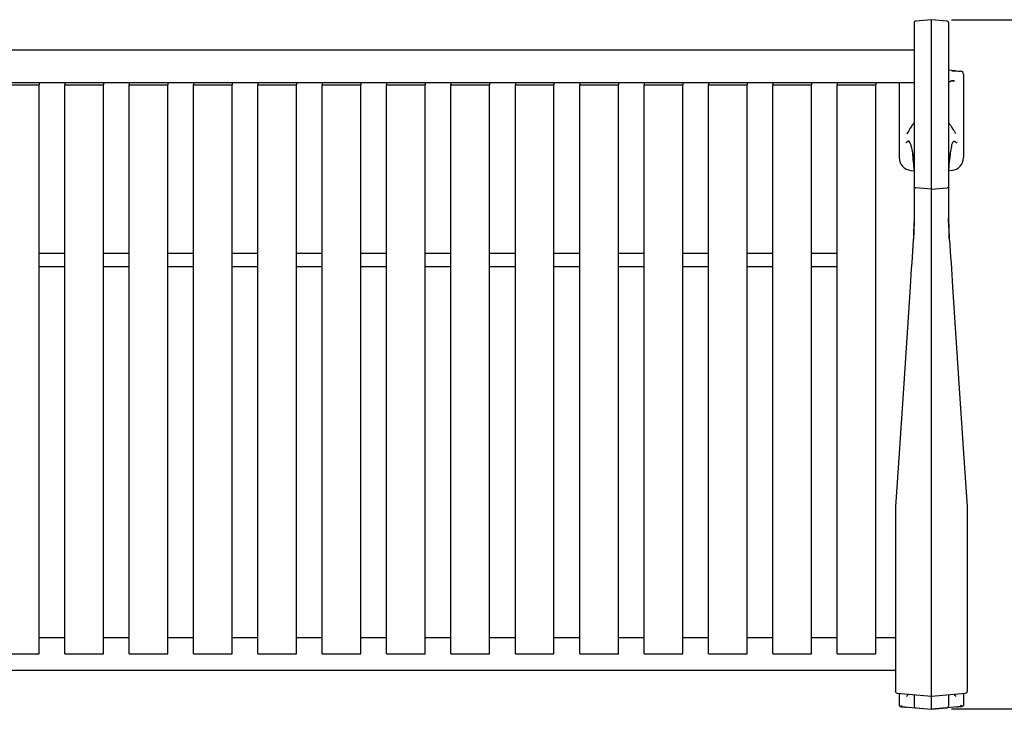
# Model space of a CAD drawing. Units: inches. Extents: x 0.1 to 8.5, y 0.3 to 10.8.
# Drawn here: x 2.3 to 4.2, y 5.9 to 7.2 of the extents above; entities that cross this region are included whole.
import ezdxf

# ---------------------------------------------------------------- set-up
doc = ezdxf.new("R2010")
doc.units = ezdxf.units.IN
doc.header["$MEASUREMENT"] = 0
doc.layers.add('FORMAT', color=7, linetype='Continuous')
doc.styles.add('SLDTEXTSTYLE0', font='TXT', dxfattribs={"width": 0.605})
doc.dimstyles.new('SLDDIMSTYLE2', dxfattribs={"dimtxt": 0.101115, "dimasz": 0.125, "dimexe": 0, "dimexo": 0.0625, "dimgap": 0.025279, "dimtad": 0, "dimtih": 1, "dimtoh": 1, "dimdec": 6, "dimlfac": 20, "dimrnd": 1e-09, "dimzin": 12, "dimdsep": 46, "dimlunit": 5, "dimtxsty": 'SLDTEXTSTYLE0', "dimsah": 1, "dimcen": 0.09, "dimadec": 0, "dimazin": 3, "dimtfac": 1, "dimtofl": 0, "dimtmove": 0, "dimatfit": 3, "dimfxl": 0, "dimfrac": 2, "dimtolj": 1, "dimtzin": 12, "dimarcsym": 0})

# ---------------------------------------------------------------- blocks, each defined once
blk = doc.blocks.new('_D_3')
at = {"layer": 'FORMAT'}
for p, q in [((4.0755, 7.2169), (4.5686, 7.2169)), ((4.5292, 7.2169), (4.5292, 6.6259)), ((4.5292, 5.8775), (4.5292, 6.4685)), ((4.0755, 5.8775), (4.5686, 5.8775))]:
    blk.add_line(p, q, dxfattribs=at)
for points in [[(4.5292, 7.2169), (4.5192, 7.0919), (4.5392, 7.0919)], [(4.5292, 5.8775), (4.5392, 6.0025), (4.5192, 6.0025)]]:
    blk.add_solid(points, dxfattribs=at)
at = {"layer": 'FORMAT', "insert": (4.3508, 6.6028), "char_height": 0.10417, "attachment_point": 1, "style": 'SLDTEXTSTYLE0'}
blk.add_mtext('26 3/4"', dxfattribs=at)

msp = doc.modelspace()

# ---------------------------------------------------------------- linework, layer by layer
at = {"color": 7, "linetype": 'Continuous', "lineweight": 25}
for p, q in [((4.0025514, 7.21109143), (4.0025514, 7.2073081)), ((4.03614519, 7.21689404), (4.00540421, 7.21420454)), ((4.0668864, 7.21420454), (4.03614519, 7.21689404)), ((4.03614519, 7.21284378), (4.03614519, 7.21689404)), ((4.03614519, 7.08983239), (4.03614519, 7.21284378)), ((4.06973897, 7.21109143), (4.06973897, 7.2073081)), ((4.0025514, 7.2073081), (4.0025514, 7.09215994)), ((4.06973897, 7.2073081), (4.06973897, 7.09215994)), ((4.0025514, 7.15749422), (0.52911396, 7.15749422)), ((4.08220268, 7.11759945), (4.06973897, 7.11868989)), ((4.08474034, 7.11734252), (4.0882075, 7.11703917)), ((4.0882075, 7.11703917), (4.09293997, 7.11662514)), ((0.52911396, 7.09499422), (4.0025514, 7.09499422)), ((2.30333268, 7.09499422), (2.30333268, 7.08999764)), ((2.35333277, 7.09499422), (2.35333277, 7.08999764)), ((2.42833266, 7.09499422), (2.42833266, 7.08999764)), ((2.47833274, 7.09499422), (2.47833274, 7.08999764)), ((2.55333275, 7.09499422), (2.55333275, 7.08999764)), ((2.6033326, 7.09499422), (2.6033326, 7.08999764)), ((2.67833261, 7.09499422), (2.67833261, 7.08999764)), ((2.72833269, 7.09499422), (2.72833269, 7.08999764)), ((2.8033327, 7.09499422), (2.8033327, 7.08999764)), ((2.85333278, 7.09499422), (2.85333278, 7.08999764)), ((2.92833279, 7.09499422), (2.92833279, 7.08999764)), ((2.97833264, 7.09499422), (2.97833264, 7.08999764)), ((3.05333265, 7.09499422), (3.05333265, 7.08999764)), ((3.10333273, 7.09499422), (3.10333273, 7.08999764)), ((3.17833274, 7.09499422), (3.17833274, 7.08999764)), ((3.22833282, 7.09499422), (3.22833282, 7.08999764)), ((3.3033326, 7.09499422), (3.3033326, 7.08999764)), ((3.35333268, 7.09499422), (3.35333268, 7.08999764)), ((3.42833269, 7.09499422), (3.42833269, 7.08999764)), ((3.47833277, 7.09499422), (3.47833277, 7.08999764)), ((3.55333278, 7.09499422), (3.55333278, 7.08999764)), ((3.60333263, 7.09499422), (3.60333263, 7.08999764)), ((3.67833264, 7.09499422), (3.67833264, 7.08999764)), ((3.72833272, 7.09499422), (3.72833272, 7.08999764)), ((3.80333273, 7.09499422), (3.80333273, 7.08999764)), ((3.85333281, 7.09499422), (3.85333281, 7.08999764)), ((3.92833282, 7.09499422), (3.92833282, 7.08999764)), ((3.97364526, 7.09499422), (3.97364526, 6.94887675)), ((4.07404037, 7.09762452), (4.08104931, 7.09823745)), ((4.09864512, 7.11039893), (4.09864512, 6.94887675)), ((2.22833267, 7.08999764), (2.30333268, 7.08999764)), ((2.30333268, 6.83611738), (2.30333268, 7.08999764)), ((2.35333277, 7.08999764), (2.42833266, 7.08999764)), ((2.35333277, 6.83611738), (2.35333277, 7.08999764)), ((2.42833266, 6.83611738), (2.42833266, 7.08999764)), ((2.47833274, 7.08999764), (2.55333275, 7.08999764)), ((2.47833274, 6.83611738), (2.47833274, 7.08999764)), ((2.55333275, 6.83611738), (2.55333275, 7.08999764)), ((2.6033326, 7.08999764), (2.67833261, 7.08999764)), ((2.6033326, 6.83611738), (2.6033326, 7.08999764)), ((2.67833261, 6.83611738), (2.67833261, 7.08999764)), ((2.72833269, 7.08999764), (2.8033327, 7.08999764)), ((2.72833269, 6.83611738), (2.72833269, 7.08999764)), ((2.8033327, 6.83611738), (2.8033327, 7.08999764)), ((2.85333278, 7.08999764), (2.92833279, 7.08999764)), ((2.85333278, 6.83611738), (2.85333278, 7.08999764)), ((2.92833279, 6.83611738), (2.92833279, 7.08999764)), ((2.97833264, 7.08999764), (3.05333265, 7.08999764)), ((2.97833264, 6.83611738), (2.97833264, 7.08999764)), ((3.05333265, 6.83611738), (3.05333265, 7.08999764)), ((3.10333273, 7.08999764), (3.17833274, 7.08999764)), ((3.10333273, 6.83611738), (3.10333273, 7.08999764)), ((3.17833274, 6.83611738), (3.17833274, 7.08999764)), ((3.22833282, 7.08999764), (3.3033326, 7.08999764)), ((3.22833282, 6.83611738), (3.22833282, 7.08999764)), ((3.3033326, 6.83611738), (3.3033326, 7.08999764)), ((3.35333268, 7.08999764), (3.42833269, 7.08999764)), ((3.35333268, 6.83611738), (3.35333268, 7.08999764)), ((3.42833269, 6.83611738), (3.42833269, 7.08999764)), ((3.47833277, 7.08999764), (3.55333278, 7.08999764)), ((3.47833277, 6.83611738), (3.47833277, 7.08999764)), ((3.55333278, 6.83611738), (3.55333278, 7.08999764)), ((3.60333263, 7.08999764), (3.67833264, 7.08999764)), ((3.60333263, 6.83611738), (3.60333263, 7.08999764)), ((3.67833264, 6.83611738), (3.67833264, 7.08999764)), ((3.72833272, 7.08999764), (3.80333273, 7.08999764)), ((3.72833272, 6.83611738), (3.72833272, 7.08999764)), ((3.80333273, 6.83611738), (3.80333273, 7.08999764)), ((3.85333281, 7.08999764), (3.92833282, 7.08999764)), ((3.85333281, 6.83611738), (3.85333281, 7.08999764)), ((3.92833282, 6.83611738), (3.92833282, 7.08999764)), ((4.0025514, 7.09215994), (4.0025514, 7.01699292)), ((4.03614519, 7.0118362), (4.03614519, 7.08983239)), ((4.06973897, 7.09215994), (4.06973897, 7.01699292)), ((4.0025514, 7.01699292), (4.0025514, 6.89310948)), ((4.06973897, 7.01699292), (4.06973897, 6.89310948)), ((4.03614519, 6.88746319), (4.03614519, 7.0118362)), ((3.98876489, 6.99516414), (3.98870599, 6.99506013)), ((3.99965823, 6.95546949), (3.9997366, 6.95500087)), ((3.99976782, 6.95451087), (4.00042018, 6.94970556)), ((3.99978424, 6.95500927), (3.99985089, 6.95452154)), ((4.07250613, 6.95500852), (4.07245498, 6.95463407)), ((4.07254861, 6.95500491), (4.07259225, 6.95545962)), ((3.99646633, 6.92397188), (4.0025514, 6.9234395)), ((4.07582405, 6.92397188), (4.06973897, 6.9234395)), ((4.0025514, 6.89310948), (4.0025514, 6.82445886)), ((4.03614519, 6.88746319), (4.00540421, 6.8900802)), ((4.03614519, 6.88746319), (4.0668864, 6.8900802)), ((4.03614519, 6.69780336), (4.03614519, 6.88746319)), ((4.06973897, 6.89310948), (4.06973897, 6.82445886)), ((2.30333268, 6.75501681), (2.30333268, 6.83611738)), ((2.35333277, 6.75501681), (2.35333277, 6.83611738)), ((2.42833266, 6.75501681), (2.42833266, 6.83611738)), ((2.47833274, 6.75501681), (2.47833274, 6.83611738)), ((2.55333275, 6.75501681), (2.55333275, 6.83611738)), ((2.6033326, 6.75501681), (2.6033326, 6.83611738)), ((2.67833261, 6.75501681), (2.67833261, 6.83611738)), ((2.72833269, 6.75501681), (2.72833269, 6.83611738)), ((2.8033327, 6.75501681), (2.8033327, 6.83611738)), ((2.85333278, 6.75501681), (2.85333278, 6.83611738)), ((2.92833279, 6.75501681), (2.92833279, 6.83611738)), ((2.97833264, 6.75501681), (2.97833264, 6.83611738)), ((3.05333265, 6.75501681), (3.05333265, 6.83611738)), ((3.10333273, 6.75501681), (3.10333273, 6.83611738)), ((3.17833274, 6.75501681), (3.17833274, 6.83611738)), ((3.22833282, 6.75501681), (3.22833282, 6.83611738)), ((3.3033326, 6.75501681), (3.3033326, 6.83611738)), ((3.35333268, 6.75501681), (3.35333268, 6.83611738)), ((3.42833269, 6.75501681), (3.42833269, 6.83611738)), ((3.47833277, 6.75501681), (3.47833277, 6.83611738)), ((3.55333278, 6.75501681), (3.55333278, 6.83611738)), ((3.60333263, 6.75501681), (3.60333263, 6.83611738)), ((3.67833264, 6.75501681), (3.67833264, 6.83611738)), ((3.72833272, 6.75501681), (3.72833272, 6.83611738)), ((3.80333273, 6.75501681), (3.80333273, 6.83611738)), ((3.85333281, 6.75501681), (3.85333281, 6.83611738)), ((3.92833282, 6.75501681), (3.92833282, 6.83611738)), ((4.00254154, 6.83064114), (4.00195441, 6.81441765)), ((4.00254999, 6.83078496), (4.00254952, 6.83078185)), ((4.07033596, 6.81441765), (4.06974883, 6.83064114)), ((2.35333277, 6.76235487), (2.30333268, 6.76235487)), ((2.30333268, 6.19659075), (2.30333268, 6.75501681)), ((2.35333277, 6.19659075), (2.35333277, 6.75501681)), ((2.47833274, 6.76235487), (2.42833266, 6.76235487)), ((2.42833266, 6.19659075), (2.42833266, 6.75501681)), ((2.47833274, 6.19659075), (2.47833274, 6.75501681)), ((2.6033326, 6.76235487), (2.55333275, 6.76235487)), ((2.55333275, 6.19659075), (2.55333275, 6.75501681)), ((2.6033326, 6.19659075), (2.6033326, 6.75501681)), ((2.72833269, 6.76235487), (2.67833261, 6.76235487)), ((2.67833261, 6.19659075), (2.67833261, 6.75501681)), ((2.72833269, 6.19659075), (2.72833269, 6.75501681)), ((2.85333278, 6.76235487), (2.8033327, 6.76235487)), ((2.8033327, 6.19659075), (2.8033327, 6.75501681)), ((2.85333278, 6.19659075), (2.85333278, 6.75501681)), ((2.97833264, 6.76235487), (2.92833279, 6.76235487)), ((2.92833279, 6.19659075), (2.92833279, 6.75501681)), ((2.97833264, 6.19659075), (2.97833264, 6.75501681)), ((3.10333273, 6.76235487), (3.05333265, 6.76235487)), ((3.05333265, 6.19659075), (3.05333265, 6.75501681)), ((3.10333273, 6.19659075), (3.10333273, 6.75501681)), ((3.22833282, 6.76235487), (3.17833274, 6.76235487)), ((3.17833274, 6.19659075), (3.17833274, 6.75501681)), ((3.22833282, 6.19659075), (3.22833282, 6.75501681)), ((3.35333268, 6.76235487), (3.3033326, 6.76235487)), ((3.3033326, 6.19659075), (3.3033326, 6.75501681)), ((3.35333268, 6.19659075), (3.35333268, 6.75501681)), ((3.47833277, 6.76235487), (3.42833269, 6.76235487)), ((3.42833269, 6.19659075), (3.42833269, 6.75501681)), ((3.47833277, 6.19659075), (3.47833277, 6.75501681)), ((3.60333263, 6.76235487), (3.55333278, 6.76235487)), ((3.55333278, 6.19659075), (3.55333278, 6.75501681)), ((3.60333263, 6.19659075), (3.60333263, 6.75501681)), ((3.72833272, 6.76235487), (3.67833264, 6.76235487)), ((3.67833264, 6.19659075), (3.67833264, 6.75501681)), ((3.72833272, 6.19659075), (3.72833272, 6.75501681)), ((3.85333281, 6.76235487), (3.80333273, 6.76235487)), ((3.80333273, 6.19659075), (3.80333273, 6.75501681)), ((3.85333281, 6.19659075), (3.85333281, 6.75501681)), ((3.92833282, 6.19659075), (3.92833282, 6.75501681)), ((2.30333268, 6.73735489), (2.35333277, 6.73735489)), ((2.42833266, 6.73735489), (2.47833274, 6.73735489)), ((2.55333275, 6.73735489), (2.6033326, 6.73735489)), ((2.67833261, 6.73735489), (2.72833269, 6.73735489)), ((2.8033327, 6.73735489), (2.85333278, 6.73735489)), ((2.92833279, 6.73735489), (2.97833264, 6.73735489)), ((3.05333265, 6.73735489), (3.10333273, 6.73735489)), ((3.17833274, 6.73735489), (3.22833282, 6.73735489)), ((3.3033326, 6.73735489), (3.35333268, 6.73735489)), ((3.42833269, 6.73735489), (3.47833277, 6.73735489)), ((3.55333278, 6.73735489), (3.60333263, 6.73735489)), ((3.67833264, 6.73735489), (3.72833272, 6.73735489)), ((3.80333273, 6.73735489), (3.85333281, 6.73735489)), ((4.03614519, 6.27406969), (4.03614519, 6.69780336)), ((4.03614519, 6.1293143), (4.03614519, 6.27406969)), ((3.9667452, 6.27077952), (3.9667452, 6.12660311)), ((3.96675881, 6.27108799), (3.966752, 6.27098497)), ((4.10553156, 6.27108799), (4.10553837, 6.27098497)), ((4.10554517, 6.27077952), (4.10554517, 6.12660311)), ((2.30333268, 5.98451209), (2.30333268, 6.19659075)), ((2.35333277, 5.98451209), (2.35333277, 6.19659075)), ((2.42833266, 5.98451209), (2.42833266, 6.19659075)), ((2.47833274, 5.98451209), (2.47833274, 6.19659075)), ((2.55333275, 5.98451209), (2.55333275, 6.19659075)), ((2.6033326, 5.98451209), (2.6033326, 6.19659075)), ((2.67833261, 5.98451209), (2.67833261, 6.19659075)), ((2.72833269, 5.98451209), (2.72833269, 6.19659075)), ((2.8033327, 5.98451209), (2.8033327, 6.19659075)), ((2.85333278, 5.98451209), (2.85333278, 6.19659075)), ((2.92833279, 5.98451209), (2.92833279, 6.19659075)), ((2.97833264, 5.98451209), (2.97833264, 6.19659075)), ((3.05333265, 5.98451209), (3.05333265, 6.19659075)), ((3.10333273, 5.98451209), (3.10333273, 6.19659075)), ((3.17833274, 5.98451209), (3.17833274, 6.19659075)), ((3.22833282, 5.98451209), (3.22833282, 6.19659075)), ((3.3033326, 5.98451209), (3.3033326, 6.19659075)), ((3.35333268, 5.98451209), (3.35333268, 6.19659075)), ((3.42833269, 5.98451209), (3.42833269, 6.19659075)), ((3.47833277, 5.98451209), (3.47833277, 6.19659075)), ((3.55333278, 5.98451209), (3.55333278, 6.19659075)), ((3.60333263, 5.98451209), (3.60333263, 6.19659075)), ((3.67833264, 5.98451209), (3.67833264, 6.19659075)), ((3.72833272, 5.98451209), (3.72833272, 6.19659075)), ((3.80333273, 5.98451209), (3.80333273, 6.19659075)), ((3.85333281, 5.98451209), (3.85333281, 6.19659075)), ((3.92833282, 5.98451209), (3.92833282, 6.19659075)), ((3.9667452, 6.12660311), (3.9667452, 5.91126865)), ((4.03614519, 5.9021265), (4.03614519, 6.1293143)), ((4.10554517, 6.12660311), (4.10554517, 5.91126865)), ((2.35333277, 6.01555789), (2.30333268, 6.01555789)), ((2.47833274, 6.01555789), (2.42833266, 6.01555789)), ((2.6033326, 6.01555789), (2.55333275, 6.01555789)), ((2.72833269, 6.01555789), (2.67833261, 6.01555789)), ((2.85333278, 6.01555789), (2.8033327, 6.01555789)), ((2.97833264, 6.01555789), (2.92833279, 6.01555789)), ((3.10333273, 6.01555789), (3.05333265, 6.01555789)), ((3.22833282, 6.01555789), (3.17833274, 6.01555789)), ((3.35333268, 6.01555789), (3.3033326, 6.01555789)), ((3.47833277, 6.01555789), (3.42833269, 6.01555789)), ((3.60333263, 6.01555789), (3.55333278, 6.01555789)), ((3.72833272, 6.01555789), (3.67833264, 6.01555789)), ((3.85333281, 6.01555789), (3.80333273, 6.01555789)), ((3.9667452, 6.01555789), (3.92833282, 6.01555789)), ((2.22833267, 5.98451209), (2.30333268, 5.98451209)), ((2.35333277, 5.98451209), (2.42833266, 5.98451209)), ((2.47833274, 5.98451209), (2.55333275, 5.98451209)), ((2.6033326, 5.98451209), (2.67833261, 5.98451209)), ((2.72833269, 5.98451209), (2.8033327, 5.98451209)), ((2.85333278, 5.98451209), (2.92833279, 5.98451209)), ((2.97833264, 5.98451209), (3.05333265, 5.98451209)), ((3.10333273, 5.98451209), (3.17833274, 5.98451209)), ((3.22833282, 5.98451209), (3.3033326, 5.98451209)), ((3.35333268, 5.98451209), (3.42833269, 5.98451209)), ((3.47833277, 5.98451209), (3.55333278, 5.98451209)), ((3.60333263, 5.98451209), (3.67833264, 5.98451209)), ((3.72833272, 5.98451209), (3.80333273, 5.98451209)), ((3.85333281, 5.98451209), (3.92833282, 5.98451209)), ((0.56492021, 5.95305796), (3.9667452, 5.95305796)), ((3.96959777, 5.90794863), (4.03614519, 5.9021265)), ((3.97364526, 5.90759452), (3.97364526, 5.88508203)), ((4.0025514, 5.90506555), (4.0025514, 5.88333238)), ((4.03614519, 5.9021265), (4.1026926, 5.90794863)), ((4.03614519, 5.87753571), (4.03614519, 5.9021265)), ((4.06973897, 5.90506555), (4.06973897, 5.88333238)), ((4.09864512, 5.90759452), (4.09864512, 5.88508203)), ((4.0025514, 5.88333238), (4.0025514, 5.88272483)), ((4.00540421, 5.87961166), (4.03614519, 5.87692218)), ((4.03614519, 5.87692218), (4.0668864, 5.87961166)), ((4.03614519, 5.87692218), (4.03614519, 5.87753571)), ((4.03614519, 5.87675041), (4.03614519, 5.87689508)), ((4.06973897, 5.88333238), (4.06973897, 5.88272483))]:
    msp.add_line(p, q, dxfattribs=at)
at = {"color": 7, "linetype": 'Continuous', "lineweight": 25, "flags": 128}
for points in [[(4.00254717, 7.094242), (4.00254811, 7.09422195), (4.0025514, 7.09409121)], [(4.0697439, 7.09425113), (4.06974226, 7.09422195), (4.06973897, 7.09409121)], [(4.07914853, 6.97989758), (4.07977344, 6.97998543), (4.08005339, 6.98001153), (4.08017777, 6.98002037), (4.08025661, 6.98002471), (4.08031199, 6.98002697), (4.08036198, 6.98002817), (4.08037019, 6.98002828), (4.08037371, 6.9800283), (4.08037535, 6.98002832), (4.08037582, 6.98002832), (4.08037606, 6.98002832), (4.08037606, 6.98002832), (4.08037606, 6.98002832), (4.08037606, 6.98002832), (4.08037606, 6.98002832)], [(4.00016815, 6.778186), (3.99944093, 6.76714873), (3.99869892, 6.75588442), (3.99794471, 6.74443537), (3.99718088, 6.73284444), (3.99641071, 6.72115512), (3.99563703, 6.70941125), (3.99486263, 6.69765681)], [(4.07212222, 6.778186), (4.07284945, 6.76714873), (4.07359145, 6.75588442), (4.0743459, 6.74443537), (4.07510949, 6.73284444), (4.07587966, 6.72115512), (4.07665335, 6.70941125), (4.07742774, 6.69765681)], [(3.99486263, 6.69765681), (3.99224824, 6.65797517), (3.98963972, 6.61838132), (3.98703894, 6.57890632), (3.98444801, 6.53958145), (3.98186906, 6.50043751), (3.97930418, 6.46150541), (3.97675502, 6.42281578), (3.97422417, 6.38439912), (3.97171304, 6.34628559), (3.96922395, 6.30850533), (3.96675881, 6.27108799)], [(4.07742774, 6.69765681), (4.08004213, 6.65797517), (4.08265065, 6.61838132), (4.08525144, 6.57890632), (4.08784236, 6.53958145), (4.09042132, 6.50043751), (4.09298619, 6.46150541), (4.09553535, 6.42281578), (4.0980662, 6.38439912), (4.10057734, 6.34628559), (4.10306642, 6.30850533), (4.10553156, 6.27108799)], [(3.98867314, 5.90196857), (3.98874471, 5.90209177), (3.98880197, 5.90218293)], [(4.08361489, 5.90197291), (4.08354566, 5.90209177), (4.08348864, 5.90218247)], [(3.97649783, 5.88196886), (4.00632785, 5.87935905), (4.03614519, 5.87675041)], [(4.09579254, 5.88196886), (4.06596253, 5.87935905), (4.03614519, 5.87675041)]]:
    msp.add_lwpolyline(points, dxfattribs=at)
at = {"color": 7, "linetype": 'Continuous', "lineweight": 25}
for centre, radius, start, end in [((4.00567646, 7.21109143), 0.003125, 95, 180), ((4.06661396, 7.21109143), 0.003125, 0, 85), ((4.09239521, 7.11039893), 0.00625, 0, 85), ((3.99864521, 6.94887675), 0.025, 180, 265), ((4.07364521, 6.94887675), 0.025, 275, 0), ((4.00566458, 6.83052813), 0.003125, 175.09609871, 177.92746563), ((4.06662583, 6.83052813), 0.003125, 2.07253437, 4.90390129), ((4.00328645, 6.77798058), 0.003125, 174.11265734, 176.23059416), ((4.06900397, 6.77798058), 0.003125, 3.76940584, 5.88734266), ((3.96987021, 6.27077951), 0.003125, 176.23059416, 180), ((4.10242021, 6.27077951), 0.003125, 0, 3.76940584), ((3.96987021, 5.91106174), 0.003125, 197.56173171, 265), ((4.10242021, 5.91106174), 0.003125, 275, 342.47047232), ((4.00567646, 5.88272482), 0.003125, 180, 265), ((4.06661396, 5.88272482), 0.003125, 275, 360)]:
    msp.add_arc(centre, radius, start, end, dxfattribs=at)
for centre, major_axis, ratio, start_param, end_param in [((3.24176827, 6.98433143), (0.75399686, -0.15657049), 0.6877644448, 0.1950279054, 0.2292298644), ((4.83052215, 6.98433143), (0.75399686, 0.15657049), 0.6877644448, 2.9123627892, 2.9465647482), ((3.85255146, 6.94185837), (0.14829718, -0.03227852), 0.6982253484, 0.1508223752, 0.2039925081), ((4.21973896, 6.94185837), (0.14829718, 0.03227852), 0.6982253484, 2.9376001454, 2.9907702784), ((4.01644374, 6.01885807), (0, 0.97251953), 0.0258979248, 0.6126970479, 0.6585214983), ((4.05584667, 6.01885807), (0, 0.97251953), 0.0258979248, 5.6246638089, 5.6704882592)]:
    msp.add_ellipse(centre, major_axis=major_axis, ratio=ratio, start_param=start_param, end_param=end_param, dxfattribs=at)
for points, knots in [([(4.07599699, 7.11739414), (4.07670355, 7.11752659), (4.07872828, 7.11790616), (4.08143373, 7.11765899), (4.08319508, 7.11749806)], [0, 0, 0, 0, 0.3489619439, 1, 1, 1, 1]), ([(4.08319508, 7.11749806), (4.08338089, 7.11747797), (4.08369984, 7.11744347), (4.08442232, 7.11737326), (4.08472391, 7.11734395)], [0, 0, 0, 0, 0.5825538483, 1, 1, 1, 1]), ([(4.08472391, 7.11734395), (4.08472651, 7.11734373), (4.08473123, 7.11734332), (4.08473693, 7.11734282), (4.08473943, 7.1173426), (4.08474034, 7.11734252)], [0, 0, 0, 0, 0.4388433071, 0.7964573659, 1, 1, 1, 1]), ([(4.00187651, 7.09499422), (4.00195295, 7.09490496), (4.00228689, 7.09451504), (4.00247638, 7.09396973), (4.0026225, 7.09354924)], [0, 0, 0, 0, 0.2289087711, 1, 1, 1, 1]), ([(4.06963713, 7.09359509), (4.06987731, 7.09417185), (4.07015719, 7.09484395), (4.07063702, 7.09533871), (4.07070509, 7.09540889)], [0, 0, 0, 0, 0.85814955828, 1, 1, 1, 1]), ([(4.07070485, 7.09540203), (4.07103241, 7.09577388), (4.07169316, 7.09652397), (4.07293427, 7.09728131), (4.07410982, 7.09762467), (4.07460661, 7.09776977)], [0, 0, 0, 0, 0.3620963984, 0.7304173146, 1, 1, 1, 1]), ([(4.08104931, 7.09823745), (4.07953731, 7.09827632), (4.07688256, 7.09834455), (4.07483019, 7.09782796), (4.07394673, 7.09760559)], [0, 0, 0, 0, 0.56954160089, 1, 1, 1, 1]), ([(4.0025514, 7.01646316), (4.00214636, 7.0160142), (4.00127875, 7.0150525), (3.9997544, 7.01297914), (3.99791895, 7.01030213), (3.99581807, 7.00703708), (3.99349439, 7.00325772), (3.99114011, 6.99930494), (3.98945604, 6.99636158), (3.98871021, 6.99505805)], [0, 0, 0, 0, 0.1294660886, 0.2773195553, 0.4339974455, 0.5843410136, 0.7326357008, 0.8815910969, 1, 1, 1, 1]), ([(4.08356232, 6.99510081), (4.08262445, 6.99673089), (4.08075189, 6.9999855), (4.07824414, 7.00416937), (4.07597846, 7.00781738), (4.07398122, 7.01088743), (4.0722174, 7.01342008), (4.07084591, 7.01526547), (4.07005409, 7.01610985), (4.06973897, 7.01644588)], [0, 0, 0, 0, 0.15112959656, 0.30174431535, 0.45097035886, 0.59901242702, 0.74749217962, 0.8995108681, 1, 1, 1, 1]), ([(3.99708162, 6.97057152), (3.99680277, 6.97179861), (3.99624187, 6.9742669), (3.99511774, 6.97751159), (3.99367062, 6.98007903), (3.99189507, 6.98113418), (3.99000437, 6.98067779), (3.98871311, 6.9790767), (3.98805996, 6.97826683)], [0, 0, 0, 0, 0.129098207, 0.2596823063, 0.4495483227, 0.6443710985, 0.8201142606, 1, 1, 1, 1]), ([(3.99191455, 6.98002832), (3.99193227, 6.98002821), (3.99195702, 6.98002807), (3.99205591, 6.98002386), (3.99216131, 6.9800175), (3.99232179, 6.98000503), (3.99265935, 6.97997258), (3.99293966, 6.97993338), (3.99314325, 6.97990492)], [0, 0, 0, 0, 0.1958082458, 0.273508947, 0.3443941606, 0.43288283, 0.5881074138, 1, 1, 1, 1]), ([(4.07520876, 6.97057152), (4.0754876, 6.97179861), (4.0760485, 6.9742669), (4.07717265, 6.97751159), (4.07861965, 6.98007903), (4.0803957, 6.98113418), (4.0822859, 6.98067779), (4.08357723, 6.9790767), (4.08423041, 6.97826683)], [0, 0, 0, 0, 0.1290982146, 0.2596823215, 0.449548349, 0.6443718189, 0.8201142501, 1, 1, 1, 1]), ([(3.98805996, 6.97826683), (3.98791404, 6.97816361), (3.98764702, 6.97797475), (3.98728212, 6.97805158), (3.98703424, 6.97794765), (3.98691018, 6.97785451), (3.98687455, 6.97782457), (3.98686935, 6.97782003), (3.98686763, 6.97781853)], [0, 0, 0, 0, 0.3737816533, 0.6839613494, 0.9119513072, 0.9869488194, 0.9956841634, 1, 1, 1, 1]), ([(3.98826506, 6.97821316), (3.98825419, 6.97821607), (3.98818635, 6.97823423), (3.98811765, 6.97825195), (3.98805996, 6.97826683)], [0, 0, 0, 0, 0.1601605646, 1, 1, 1, 1]), ([(3.99708162, 6.97057152), (3.99785863, 6.96646796), (3.99915353, 6.95962932), (4.00013924, 6.95254218), (4.00050865, 6.94970491), (4.00051053, 6.94969049)], [0, 0, 0, 0, 0.5988320375, 0.9979615285, 1, 1, 1, 1]), ([(4.07520876, 6.97057152), (4.07443191, 6.96646796), (4.07313728, 6.9596293), (4.07215113, 6.95254218), (4.07178172, 6.94970491), (4.07177985, 6.94969049)], [0, 0, 0, 0, 0.5988315023, 0.9979615282, 1, 1, 1, 1]), ([(4.08402532, 6.97821316), (4.08403626, 6.97821607), (4.08410423, 6.97823412), (4.08417285, 6.97825191), (4.08423041, 6.97826683)], [0, 0, 0, 0, 0.1610431774, 1, 1, 1, 1]), ([(4.08423041, 6.97826683), (4.08437634, 6.97816361), (4.08464335, 6.97797475), (4.08500826, 6.97805158), (4.08525613, 6.97794765), (4.0853802, 6.97785451), (4.08541583, 6.97782457), (4.08542102, 6.97782003), (4.08542274, 6.97781853)], [0, 0, 0, 0, 0.3737816533, 0.6839613494, 0.9119513072, 0.9869488194, 0.9956841634, 1, 1, 1, 1]), ([(4.07188263, 6.94970607), (4.07203384, 6.95125188), (4.07219428, 6.9528921), (4.07245299, 6.95453527), (4.07246788, 6.95462986)], [0, 0, 0, 0, 0.9424361038, 1, 1, 1, 1]), ([(4.0025514, 6.89310948), (4.00255177, 6.89307808), (4.00255336, 6.8929422), (4.0025943, 6.89246701), (4.00283875, 6.89170017), (4.00347826, 6.89087168), (4.00436301, 6.89026999), (4.00505713, 6.89014347), (4.00540421, 6.8900802)], [0, 0, 0, 0, 0.0209731552, 0.090770054, 0.3180885304, 0.5453964575, 0.7726864196, 1, 1, 1, 1]), ([(4.06973897, 6.89310948), (4.0697387, 6.89307808), (4.0697375, 6.89294219), (4.06969543, 6.89246705), (4.06945187, 6.89170015), (4.06881205, 6.89087168), (4.06792744, 6.89027004), (4.0672334, 6.89014348), (4.0668864, 6.8900802)], [0, 0, 0, 0, 0.0209733145, 0.0907776107, 0.3181064935, 0.5454248265, 0.7727251938, 1, 1, 1, 1]), ([(4.06974038, 6.8307898), (4.06973981, 6.83079519), (4.0697392, 6.83080093), (4.06973921, 6.83080081), (4.06973921, 6.8308008)], [0, 0, 0, 0, 0.9382279137, 1, 1, 1, 1]), ([(4.0025514, 6.82445886), (4.00252817, 6.82091963), (4.00248172, 6.8138412), (4.00205838, 6.80249397), (4.00135263, 6.7906792), (4.00056955, 6.78242713), (4.00017801, 6.77830111)], [0, 0, 0, 0, 0.2473853622, 0.4947687476, 0.747385393, 1, 1, 1, 1]), ([(4.06973897, 6.82445886), (4.0697622, 6.82091963), (4.06980865, 6.8138412), (4.070232, 6.80249397), (4.07093775, 6.7906792), (4.07172083, 6.78242713), (4.07211237, 6.77830111)], [0, 0, 0, 0, 0.2473853622, 0.4947687476, 0.747385393, 1, 1, 1, 1]), ([(3.96691345, 5.91012502), (3.96688906, 5.9101764), (3.96679907, 5.91036599), (3.96676398, 5.91074618), (3.96674676, 5.91108888), (3.96674516, 5.91122519), (3.96674519, 5.91126129), (3.9667452, 5.91126865)], [0, 0, 0, 0, 0.1898000636, 0.7002802825, 0.9216769196, 0.9840347583, 1, 1, 1, 1]), ([(4.10537692, 5.91012514), (4.10540141, 5.91017648), (4.10549179, 5.91036599), (4.10552632, 5.91074619), (4.10554361, 5.91108888), (4.10554521, 5.91122519), (4.10554518, 5.91126129), (4.10554517, 5.91126865)], [0, 0, 0, 0, 0.189732132, 0.7002549427, 0.9216702978, 0.9840334085, 1, 1, 1, 1]), ([(3.99115682, 5.90606252), (3.99086319, 5.90557929), (3.99009497, 5.90431502), (3.98918505, 5.9028855), (3.98862292, 5.90200236)], [0, 0, 0, 0, 0.3822134845, 1, 1, 1, 1]), ([(4.0836644, 5.90200612), (4.08285648, 5.90327656), (4.08195747, 5.90469022), (4.08120338, 5.90593575), (4.08112698, 5.90606193)], [0, 0, 0, 0, 0.8986918242, 1, 1, 1, 1]), ([(3.97364526, 5.88508203), (3.97364526, 5.88507777), (3.97364497, 5.88468002), (3.97381932, 5.88382007), (3.97451831, 5.88272295), (3.97540874, 5.88229395), (3.97575982, 5.8821248)], [0, 0, 0, 0, 0.0036468718, 0.3402504453, 0.7398738271, 1, 1, 1, 1]), ([(3.97575982, 5.8821248), (3.97631332, 5.88245026), (3.97742689, 5.88310503), (3.97870327, 5.88394939), (3.97934423, 5.88436721), (3.97935041, 5.88437124)], [0, 0, 0, 0, 0.4946328589, 0.9951278742, 1, 1, 1, 1]), ([(3.97575982, 5.8821248), (3.97576146, 5.88212425), (3.975975, 5.88205297), (3.97620609, 5.88201382), (3.97643541, 5.88197497)], [0, 0, 0, 0, 0.0076908897, 1, 1, 1, 1]), ([(3.97643541, 5.88197497), (3.97646287, 5.88197258), (3.97900075, 5.88175202), (3.98153947, 5.88153968), (3.98405073, 5.88132964)], [0, 0, 0, 0, 0.0108183445, 1, 1, 1, 1]), ([(3.97643541, 5.88197497), (3.97645257, 5.88197326), (3.97647343, 5.8819712), (3.97649416, 5.88196922), (3.97649783, 5.88196886)], [0, 0, 0, 0, 0.8226813912, 1, 1, 1, 1]), ([(3.98405073, 5.88132964), (3.98447678, 5.88129611), (3.98553231, 5.88121306), (3.98657168, 5.8811702), (3.98717966, 5.88117773), (3.98718607, 5.88117781)], [0, 0, 0, 0, 0.4010912127, 0.9936820702, 1, 1, 1, 1]), ([(4.08823965, 5.88132964), (4.08781359, 5.88129611), (4.08675807, 5.88121306), (4.08571869, 5.8811702), (4.08511071, 5.88117773), (4.0851043, 5.88117781)], [0, 0, 0, 0, 0.4010912127, 0.9936820702, 1, 1, 1, 1]), ([(4.09585496, 5.88197497), (4.09582751, 5.88197258), (4.09328963, 5.88175202), (4.0907509, 5.88153968), (4.08823965, 5.88132964)], [0, 0, 0, 0, 0.0108183445, 1, 1, 1, 1]), ([(4.09653056, 5.8821248), (4.09597705, 5.88245026), (4.09486348, 5.88310503), (4.09358711, 5.88394939), (4.09294614, 5.88436721), (4.09293997, 5.88437124)], [0, 0, 0, 0, 0.4946328589, 0.9951278742, 1, 1, 1, 1]), ([(4.09585496, 5.88197497), (4.09583797, 5.88197326), (4.09581726, 5.88197117), (4.0957963, 5.88196922), (4.09579254, 5.88196886)], [0, 0, 0, 0, 0.8207925481, 1, 1, 1, 1]), ([(4.09653056, 5.8821248), (4.09652892, 5.88212425), (4.09631538, 5.88205297), (4.09608428, 5.88201382), (4.09585496, 5.88197497)], [0, 0, 0, 0, 0.0076908897, 1, 1, 1, 1]), ([(4.09864512, 5.88508203), (4.09864512, 5.88507777), (4.09864541, 5.88468002), (4.09847098, 5.88382011), (4.09777236, 5.88272289), (4.09688174, 5.88229394), (4.09653056, 5.8821248)], [0, 0, 0, 0, 0.0036468359, 0.3402470984, 0.7398523041, 1, 1, 1, 1])]:
    msp.add_open_spline(points, degree=3, knots=knots, dxfattribs=at)

# ---------------------------------------------------------------- dimensions: what is measured, and where the dimension line sits
at = {"layer": 'FORMAT'}
dim = msp.add_linear_dim(base=(4.52924175, 5.87753575), p1=(4.03614521, 7.21689404), p2=(4.03614521, 5.87753575), angle=90, dimstyle='SLDDIMSTYLE2', dxfattribs=at)
dim.commit()
dim.dimension.update_dxf_attribs({"geometry": '_D_3', "text_midpoint": (4.52924175, 6.54721489), "dimtype": 160})

doc.saveas('drawing.dxf')
